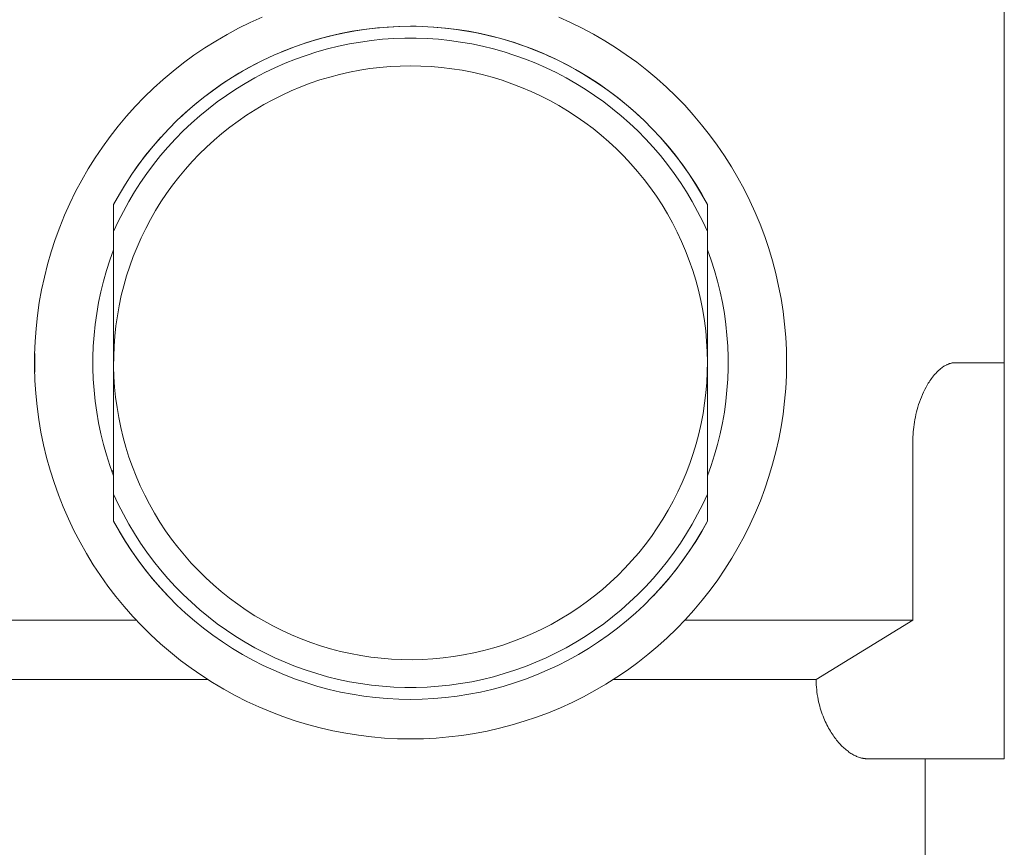
# Model space of a CAD drawing. Units: millimetres. Extents: x -1278 to 1839, y 3272 to 7082.
# Drawn here: x -1185 to -1160, y 5009 to 5030 of the extents above; entities that cross this region are included whole.
import ezdxf

# ---------------------------------------------------------------- set-up
doc = ezdxf.new("R2010")
doc.units = ezdxf.units.MM
for name, color, linetype, lineweight, true_color in [('Make2D$Visible$Curves$0', 254, 'Continuous', 0, 0xbebebe), ('Make2D$Visible$Curves$3DCOLOR40', 40, 'Continuous', 0, 0xffbf00), ('Make2D$Visible$Curves$3DCPCOLOR124', 7, 'Continuous', 0, 0x009972)]:
    doc.layers.add(name, color=color, linetype=linetype, lineweight=lineweight, true_color=true_color)

msp = doc.modelspace()

# ---------------------------------------------------------------- linework, layer by layer
at = {"layer": 'Make2D$Visible$Curves$0', "color": 0, "linetype": 'ByBlock', "lineweight": -2}
for points in [[(-1182.615, 5026.056), (-1182.615, 5026.054)], [(-1184.865, 5021.852), (-1184.865, 5021.377)], [(-1182.914, 5018.884), (-1182.867, 5018.884)]]:
    msp.add_lwpolyline(points, dxfattribs=at)
at = {"layer": 'Make2D$Visible$Curves$3DCOLOR40'}
for points in [[(-1160.367, 5036.115), (-1160.367, 5021.615)], [(-1178.63, 5029.464), (-1178.37, 5029.566), (-1178.107, 5029.66), (-1177.842, 5029.745), (-1177.574, 5029.821), (-1177.303, 5029.889), (-1177.03, 5029.948), (-1176.756, 5029.998), (-1176.48, 5030.039), (-1176.203, 5030.072), (-1175.925, 5030.095), (-1175.646, 5030.109), (-1175.367, 5030.115)], [(-1175.367, 5030.115), (-1175.222, 5030.113), (-1175.076, 5030.109), (-1174.932, 5030.103), (-1174.787, 5030.094), (-1174.498, 5030.069), (-1174.21, 5030.034), (-1174.053, 5030.01), (-1173.897, 5029.984), (-1173.741, 5029.955), (-1173.586, 5029.923), (-1173.37, 5029.874), (-1173.156, 5029.82), (-1172.944, 5029.76), (-1172.733, 5029.695), (-1172.586, 5029.646), (-1172.44, 5029.594), (-1172.296, 5029.54), (-1172.153, 5029.483), (-1172.012, 5029.424), (-1171.871, 5029.362), (-1171.732, 5029.298), (-1171.594, 5029.23), (-1171.397, 5029.129), (-1171.204, 5029.024), (-1171.013, 5028.913), (-1170.826, 5028.798), (-1170.643, 5028.678), (-1170.462, 5028.554), (-1170.285, 5028.426), (-1170.112, 5028.294), (-1169.959, 5028.171), (-1169.81, 5028.045), (-1169.664, 5027.917), (-1169.522, 5027.785)], [(-1181.213, 5027.785), (-1181.013, 5027.968), (-1180.807, 5028.145), (-1180.596, 5028.315), (-1180.379, 5028.478), (-1180.158, 5028.634), (-1179.932, 5028.783), (-1179.701, 5028.926), (-1179.465, 5029.06), (-1179.226, 5029.188)], [(-1182.867, 5025.614), (-1182.722, 5025.874), (-1182.569, 5026.128), (-1182.406, 5026.377), (-1182.236, 5026.62), (-1182.057, 5026.857), (-1181.87, 5027.088), (-1181.675, 5027.312)], [(-1169.06, 5027.312), (-1168.865, 5027.088), (-1168.678, 5026.857), (-1168.499, 5026.62), (-1168.329, 5026.377), (-1168.166, 5026.128), (-1168.013, 5025.874), (-1167.868, 5025.615)], [(-1161.62, 5021.615), (-1161.632, 5021.614), (-1161.643, 5021.614), (-1161.654, 5021.613), (-1161.664, 5021.612), (-1161.673, 5021.611), (-1161.681, 5021.61), (-1161.698, 5021.607), (-1161.712, 5021.604), (-1161.725, 5021.6), (-1161.738, 5021.597), (-1161.749, 5021.593), (-1161.76, 5021.59), (-1161.77, 5021.586), (-1161.78, 5021.583), (-1161.789, 5021.579), (-1161.807, 5021.571), (-1161.823, 5021.564), (-1161.838, 5021.556), (-1161.853, 5021.549), (-1161.866, 5021.541), (-1161.879, 5021.534), (-1161.892, 5021.526), (-1161.904, 5021.518), (-1161.927, 5021.503), (-1161.948, 5021.487), (-1161.968, 5021.472), (-1161.987, 5021.456), (-1162.006, 5021.441), (-1162.023, 5021.425), (-1162.039, 5021.41), (-1162.071, 5021.378), (-1162.1, 5021.347), (-1162.128, 5021.316), (-1162.155, 5021.284), (-1162.18, 5021.253), (-1162.203, 5021.222), (-1162.226, 5021.19), (-1162.247, 5021.159), (-1162.268, 5021.127), (-1162.288, 5021.096), (-1162.307, 5021.065), (-1162.343, 5021.002), (-1162.376, 5020.939), (-1162.407, 5020.876), (-1162.436, 5020.813), (-1162.463, 5020.75), (-1162.487, 5020.687), (-1162.51, 5020.624), (-1162.532, 5020.561), (-1162.551, 5020.498), (-1162.57, 5020.435), (-1162.586, 5020.372), (-1162.601, 5020.309), (-1162.615, 5020.245), (-1162.627, 5020.182), (-1162.638, 5020.119), (-1162.648, 5020.056), (-1162.656, 5019.993), (-1162.663, 5019.93), (-1162.669, 5019.867), (-1162.673, 5019.804), (-1162.676, 5019.741), (-1162.678, 5019.678), (-1162.679, 5019.615)], [(-1160.367, 5021.615), (-1161.62, 5021.615)], [(-1160.367, 5019.615), (-1160.367, 5021.615)], [(-1162.679, 5019.615), (-1162.679, 5015.115)], [(-1160.367, 5013.615), (-1160.367, 5019.615)], [(-1181.502, 5015.731), (-1181.7, 5015.946), (-1181.891, 5016.167), (-1182.074, 5016.394), (-1182.249, 5016.627), (-1182.416, 5016.866), (-1182.575, 5017.111), (-1182.726, 5017.361), (-1182.867, 5017.616)], [(-1167.867, 5017.616), (-1168.009, 5017.361), (-1168.16, 5017.111), (-1168.319, 5016.867), (-1168.486, 5016.627), (-1168.661, 5016.394), (-1168.844, 5016.167), (-1169.035, 5015.946), (-1169.233, 5015.731)], [(-1182.296, 5015.115), (-1188.056, 5015.115)], [(-1162.679, 5015.115), (-1168.439, 5015.115)], [(-1162.679, 5015.115), (-1165.121, 5013.615)], [(-1180.491, 5013.615), (-1185.614, 5013.615)], [(-1165.121, 5013.615), (-1170.244, 5013.615)], [(-1165.121, 5013.615), (-1165.12, 5013.549), (-1165.117, 5013.484), (-1165.113, 5013.42), (-1165.107, 5013.356), (-1165.1, 5013.294), (-1165.091, 5013.233), (-1165.082, 5013.172), (-1165.071, 5013.113), (-1165.058, 5013.055), (-1165.045, 5012.999), (-1165.031, 5012.944), (-1165.016, 5012.891), (-1165, 5012.838), (-1164.983, 5012.787), (-1164.965, 5012.737), (-1164.947, 5012.688), (-1164.928, 5012.642), (-1164.909, 5012.596), (-1164.889, 5012.552), (-1164.869, 5012.509), (-1164.848, 5012.467), (-1164.827, 5012.426), (-1164.805, 5012.387), (-1164.783, 5012.349), (-1164.761, 5012.312), (-1164.739, 5012.276), (-1164.716, 5012.241), (-1164.694, 5012.207), (-1164.671, 5012.175), (-1164.649, 5012.144), (-1164.626, 5012.114), (-1164.603, 5012.085), (-1164.58, 5012.057), (-1164.556, 5012.029), (-1164.533, 5012.002), (-1164.509, 5011.977), (-1164.485, 5011.952), (-1164.461, 5011.928), (-1164.437, 5011.904), (-1164.413, 5011.882), (-1164.389, 5011.861), (-1164.365, 5011.84), (-1164.34, 5011.821), (-1164.316, 5011.802), (-1164.292, 5011.784), (-1164.268, 5011.767), (-1164.243, 5011.751), (-1164.219, 5011.736), (-1164.195, 5011.722), (-1164.17, 5011.708), (-1164.146, 5011.696), (-1164.122, 5011.684), (-1164.098, 5011.673), (-1164.073, 5011.663), (-1164.049, 5011.654), (-1164.025, 5011.646), (-1164.001, 5011.639), (-1163.989, 5011.635), (-1163.977, 5011.632), (-1163.965, 5011.629), (-1163.953, 5011.627), (-1163.941, 5011.625), (-1163.929, 5011.622), (-1163.918, 5011.621), (-1163.906, 5011.619), (-1163.894, 5011.618), (-1163.882, 5011.617), (-1163.87, 5011.616), (-1163.858, 5011.615), (-1163.847, 5011.615), (-1163.835, 5011.615)], [(-1160.367, 5011.615), (-1160.367, 5013.615)], [(-1163.835, 5011.615), (-1160.367, 5011.615)], [(-1162.367, 5011.615), (-1162.367, 5008.115)]]:
    msp.add_lwpolyline(points, dxfattribs=at)
at = {"layer": 'Make2D$Visible$Curves$3DCPCOLOR124'}
for points in [[(-1175.367, 5012.115), (-1175.696, 5012.12), (-1176.025, 5012.137), (-1176.353, 5012.166), (-1176.679, 5012.206), (-1177.004, 5012.257), (-1177.327, 5012.319), (-1177.648, 5012.392), (-1177.966, 5012.477), (-1178.281, 5012.572), (-1178.592, 5012.679), (-1178.899, 5012.796), (-1179.203, 5012.923), (-1179.501, 5013.061), (-1179.795, 5013.209), (-1180.083, 5013.368), (-1180.366, 5013.536), (-1180.643, 5013.714), (-1180.913, 5013.901), (-1181.177, 5014.098), (-1181.434, 5014.303), (-1181.683, 5014.518), (-1181.925, 5014.741), (-1182.159, 5014.972), (-1182.385, 5015.211), (-1182.602, 5015.458), (-1182.811, 5015.712), (-1183.011, 5015.973), (-1183.202, 5016.241), (-1183.383, 5016.516), (-1183.555, 5016.796), (-1183.717, 5017.083), (-1183.869, 5017.375), (-1184.01, 5017.671), (-1184.142, 5017.973), (-1184.263, 5018.279), (-1184.373, 5018.589), (-1184.472, 5018.903), (-1184.561, 5019.219), (-1184.638, 5019.539), (-1184.704, 5019.861), (-1184.759, 5020.186), (-1184.803, 5020.512), (-1184.836, 5020.839), (-1184.857, 5021.167), (-1184.867, 5021.496), (-1184.865, 5021.825), (-1184.852, 5022.154), (-1184.828, 5022.482), (-1184.792, 5022.809), (-1184.745, 5023.135), (-1184.687, 5023.458), (-1184.617, 5023.78), (-1184.537, 5024.099), (-1184.445, 5024.415), (-1184.343, 5024.727), (-1184.23, 5025.036), (-1184.106, 5025.341), (-1183.972, 5025.641), (-1183.827, 5025.937), (-1183.673, 5026.227), (-1183.508, 5026.512), (-1183.333, 5026.791), (-1183.149, 5027.064), (-1182.956, 5027.33), (-1182.754, 5027.589), (-1182.542, 5027.841), (-1182.323, 5028.086), (-1182.094, 5028.323), (-1181.858, 5028.552), (-1181.614, 5028.772), (-1181.362, 5028.984), (-1181.104, 5029.187), (-1180.838, 5029.381), (-1180.566, 5029.566), (-1180.287, 5029.741), (-1180.003, 5029.907), (-1179.713, 5030.062), (-1179.418, 5030.208), (-1179.118, 5030.343)], [(-1165.867, 5021.615), (-1165.873, 5021.94), (-1165.89, 5022.265), (-1165.918, 5022.59), (-1165.957, 5022.913), (-1166.007, 5023.235), (-1166.068, 5023.554), (-1166.14, 5023.872), (-1166.222, 5024.187), (-1166.316, 5024.499), (-1166.42, 5024.807), (-1166.535, 5025.112), (-1166.66, 5025.413), (-1166.795, 5025.709), (-1166.94, 5026), (-1167.096, 5026.286), (-1167.26, 5026.567), (-1167.435, 5026.842), (-1167.619, 5027.111), (-1167.812, 5027.373), (-1168.013, 5027.628), (-1168.224, 5027.877), (-1168.442, 5028.118), (-1168.669, 5028.351), (-1168.904, 5028.577), (-1169.147, 5028.794), (-1169.396, 5029.003), (-1169.653, 5029.204), (-1169.916, 5029.395), (-1170.186, 5029.577), (-1170.462, 5029.75), (-1170.744, 5029.913), (-1171.031, 5030.067), (-1171.323, 5030.211), (-1171.62, 5030.344)], [(-1182.867, 5025.615), (-1182.723, 5025.874), (-1182.571, 5026.127), (-1182.409, 5026.376), (-1182.239, 5026.618), (-1182.06, 5026.855), (-1181.873, 5027.085), (-1181.679, 5027.308), (-1181.476, 5027.525), (-1181.267, 5027.734), (-1181.05, 5027.936), (-1180.826, 5028.13), (-1180.595, 5028.317), (-1180.359, 5028.495), (-1180.116, 5028.665), (-1179.867, 5028.826), (-1179.613, 5028.978), (-1179.354, 5029.122), (-1179.09, 5029.256), (-1178.821, 5029.381), (-1178.548, 5029.497), (-1178.271, 5029.603), (-1177.991, 5029.7), (-1177.708, 5029.786), (-1177.421, 5029.863), (-1177.133, 5029.929), (-1176.842, 5029.986), (-1176.549, 5030.032), (-1176.255, 5030.068), (-1175.96, 5030.094), (-1175.664, 5030.109), (-1175.367, 5030.115), (-1175.071, 5030.109), (-1174.775, 5030.094), (-1174.48, 5030.068), (-1174.186, 5030.032), (-1173.893, 5029.986), (-1173.602, 5029.929), (-1173.314, 5029.863), (-1173.027, 5029.786), (-1172.744, 5029.7), (-1172.464, 5029.603), (-1172.187, 5029.497), (-1171.914, 5029.381), (-1171.645, 5029.256), (-1171.381, 5029.122), (-1171.122, 5028.978), (-1170.868, 5028.826), (-1170.619, 5028.665), (-1170.376, 5028.495), (-1170.14, 5028.317), (-1169.909, 5028.13), (-1169.685, 5027.936), (-1169.468, 5027.734), (-1169.259, 5027.525), (-1169.056, 5027.308), (-1168.862, 5027.085), (-1168.675, 5026.855), (-1168.496, 5026.618), (-1168.326, 5026.376), (-1168.164, 5026.127), (-1168.011, 5025.874), (-1167.867, 5025.615)], [(-1182.867, 5024.93), (-1182.749, 5025.186), (-1182.621, 5025.438), (-1182.485, 5025.686), (-1182.341, 5025.929), (-1182.188, 5026.167), (-1182.027, 5026.399), (-1181.858, 5026.626), (-1181.682, 5026.846), (-1181.498, 5027.061), (-1181.306, 5027.269), (-1181.108, 5027.47), (-1180.903, 5027.664), (-1180.691, 5027.852), (-1180.473, 5028.031), (-1180.249, 5028.203), (-1180.019, 5028.368), (-1179.783, 5028.524), (-1179.543, 5028.672), (-1179.297, 5028.812), (-1179.047, 5028.943), (-1178.792, 5029.065), (-1178.533, 5029.179), (-1178.271, 5029.283), (-1178.005, 5029.379), (-1177.736, 5029.465), (-1177.464, 5029.542), (-1177.189, 5029.61), (-1176.913, 5029.668), (-1176.634, 5029.716), (-1176.354, 5029.755), (-1176.073, 5029.784), (-1175.791, 5029.804), (-1175.509, 5029.813), (-1175.226, 5029.813), (-1174.944, 5029.804), (-1174.662, 5029.784), (-1174.381, 5029.755), (-1174.101, 5029.716), (-1173.822, 5029.668), (-1173.546, 5029.61), (-1173.271, 5029.542), (-1172.999, 5029.465), (-1172.73, 5029.379), (-1172.464, 5029.283), (-1172.202, 5029.179), (-1171.943, 5029.065), (-1171.688, 5028.943), (-1171.438, 5028.812), (-1171.192, 5028.672), (-1170.952, 5028.524), (-1170.716, 5028.368), (-1170.486, 5028.203), (-1170.262, 5028.031), (-1170.044, 5027.852), (-1169.832, 5027.664), (-1169.627, 5027.47), (-1169.429, 5027.269), (-1169.237, 5027.061), (-1169.053, 5026.846), (-1168.877, 5026.626), (-1168.708, 5026.399), (-1168.547, 5026.167), (-1168.394, 5025.929), (-1168.25, 5025.686), (-1168.114, 5025.438), (-1167.986, 5025.186), (-1167.867, 5024.93)], [(-1175.367, 5029.115), (-1175.626, 5029.11), (-1175.884, 5029.097), (-1176.141, 5029.075), (-1176.397, 5029.044), (-1176.652, 5029.004), (-1176.906, 5028.955), (-1177.158, 5028.898), (-1177.407, 5028.832), (-1177.655, 5028.757), (-1177.899, 5028.674), (-1178.141, 5028.583), (-1178.379, 5028.483), (-1178.614, 5028.376), (-1178.844, 5028.26), (-1179.071, 5028.136), (-1179.293, 5028.005), (-1179.511, 5027.866), (-1179.724, 5027.72), (-1179.931, 5027.566), (-1180.134, 5027.405), (-1180.33, 5027.238), (-1180.521, 5027.064), (-1180.705, 5026.883), (-1180.883, 5026.696), (-1181.055, 5026.503), (-1181.22, 5026.305), (-1181.378, 5026.1), (-1181.529, 5025.891), (-1181.672, 5025.676), (-1181.809, 5025.457), (-1181.937, 5025.233), (-1182.058, 5025.004), (-1182.17, 5024.772), (-1182.275, 5024.536), (-1182.372, 5024.297), (-1182.46, 5024.054), (-1182.539, 5023.808), (-1182.611, 5023.56), (-1182.673, 5023.31), (-1182.727, 5023.057), (-1182.773, 5022.803), (-1182.809, 5022.547), (-1182.837, 5022.291), (-1182.856, 5022.033), (-1182.866, 5021.775), (-1182.867, 5021.517), (-1182.859, 5021.259), (-1182.842, 5021.001), (-1182.817, 5020.744), (-1182.782, 5020.488), (-1182.739, 5020.233), (-1182.687, 5019.981), (-1182.627, 5019.73), (-1182.558, 5019.481), (-1182.48, 5019.234), (-1182.394, 5018.991), (-1182.299, 5018.751)], [(-1182.299, 5018.751), (-1182.195, 5018.511), (-1182.083, 5018.275), (-1181.963, 5018.043), (-1181.834, 5017.816), (-1181.698, 5017.593), (-1181.554, 5017.374), (-1181.402, 5017.162), (-1181.244, 5016.954), (-1181.078, 5016.752), (-1180.905, 5016.556), (-1180.725, 5016.366), (-1180.539, 5016.183), (-1180.347, 5016.006), (-1180.148, 5015.836), (-1179.944, 5015.673), (-1179.734, 5015.517), (-1179.519, 5015.369), (-1179.299, 5015.228), (-1179.074, 5015.095), (-1178.845, 5014.97), (-1178.611, 5014.852), (-1178.374, 5014.744), (-1178.133, 5014.643), (-1177.888, 5014.551), (-1177.641, 5014.467), (-1177.39, 5014.392), (-1177.137, 5014.326), (-1176.882, 5014.269), (-1176.626, 5014.221), (-1176.367, 5014.182), (-1176.108, 5014.151), (-1175.847, 5014.13), (-1175.586, 5014.118), (-1175.325, 5014.115), (-1175.064, 5014.121), (-1174.803, 5014.136), (-1174.543, 5014.16), (-1174.283, 5014.193), (-1174.026, 5014.236), (-1173.769, 5014.287), (-1173.515, 5014.347), (-1173.263, 5014.416), (-1173.013, 5014.494), (-1172.767, 5014.58), (-1172.523, 5014.675), (-1172.283, 5014.778), (-1172.047, 5014.89), (-1171.815, 5015.009), (-1171.587, 5015.137), (-1171.363, 5015.273), (-1171.145, 5015.416), (-1170.932, 5015.567), (-1170.724, 5015.725), (-1170.521, 5015.891), (-1170.325, 5016.063), (-1170.134, 5016.242), (-1169.95, 5016.428), (-1169.773, 5016.619), (-1169.602, 5016.817), (-1169.439, 5017.021), (-1169.282, 5017.23), (-1169.133, 5017.445), (-1168.992, 5017.665), (-1168.858, 5017.889), (-1168.732, 5018.118), (-1168.615, 5018.352), (-1168.505, 5018.589), (-1168.404, 5018.83), (-1168.311, 5019.074), (-1168.227, 5019.321), (-1168.151, 5019.571), (-1168.084, 5019.824), (-1168.026, 5020.079), (-1167.977, 5020.336), (-1167.937, 5020.594), (-1167.906, 5020.853), (-1167.884, 5021.114), (-1167.871, 5021.375), (-1167.868, 5021.636), (-1167.873, 5021.897), (-1167.887, 5022.158), (-1167.911, 5022.418), (-1167.943, 5022.678), (-1167.985, 5022.936), (-1168.035, 5023.192), (-1168.095, 5023.446), (-1168.163, 5023.699), (-1168.24, 5023.948), (-1168.325, 5024.195), (-1168.42, 5024.439), (-1168.522, 5024.679), (-1168.633, 5024.916), (-1168.752, 5025.149), (-1168.879, 5025.377), (-1169.014, 5025.601), (-1169.157, 5025.82), (-1169.307, 5026.033), (-1169.465, 5026.242), (-1169.63, 5026.445), (-1169.802, 5026.642), (-1169.98, 5026.832), (-1170.165, 5027.017), (-1170.356, 5027.195), (-1170.554, 5027.366), (-1170.757, 5027.53), (-1170.966, 5027.687), (-1171.18, 5027.837), (-1171.4, 5027.979), (-1171.624, 5028.113), (-1171.852, 5028.24), (-1172.085, 5028.358), (-1172.322, 5028.468), (-1172.563, 5028.57), (-1172.807, 5028.664), (-1173.054, 5028.749), (-1173.304, 5028.825), (-1173.556, 5028.893), (-1173.811, 5028.951), (-1174.067, 5029.001), (-1174.326, 5029.042), (-1174.585, 5029.074), (-1174.845, 5029.096), (-1175.106, 5029.11), (-1175.367, 5029.115)], [(-1182.867, 5024.93), (-1182.867, 5025.615)], [(-1167.867, 5025.615), (-1167.867, 5024.93)], [(-1182.867, 5018.299), (-1182.867, 5024.93)], [(-1167.867, 5024.93), (-1167.867, 5018.299)], [(-1182.867, 5018.76), (-1182.962, 5019.021), (-1183.047, 5019.286), (-1183.123, 5019.553), (-1183.19, 5019.823), (-1183.247, 5020.095), (-1183.295, 5020.369), (-1183.334, 5020.644), (-1183.362, 5020.92), (-1183.382, 5021.198), (-1183.391, 5021.476), (-1183.391, 5021.754), (-1183.382, 5022.031), (-1183.362, 5022.309), (-1183.334, 5022.585), (-1183.295, 5022.86), (-1183.247, 5023.134), (-1183.19, 5023.406), (-1183.123, 5023.676), (-1183.047, 5023.943), (-1182.962, 5024.208), (-1182.867, 5024.47)], [(-1167.867, 5024.47), (-1167.773, 5024.208), (-1167.688, 5023.943), (-1167.612, 5023.676), (-1167.545, 5023.406), (-1167.488, 5023.134), (-1167.44, 5022.86), (-1167.401, 5022.585), (-1167.373, 5022.309), (-1167.353, 5022.031), (-1167.344, 5021.754), (-1167.344, 5021.476), (-1167.353, 5021.198), (-1167.373, 5020.92), (-1167.401, 5020.644), (-1167.44, 5020.369), (-1167.488, 5020.095), (-1167.545, 5019.823), (-1167.612, 5019.553), (-1167.688, 5019.286), (-1167.773, 5019.021), (-1167.867, 5018.76)], [(-1175.367, 5012.115), (-1175.043, 5012.12), (-1174.719, 5012.137), (-1174.396, 5012.164), (-1174.074, 5012.203), (-1173.753, 5012.253), (-1173.435, 5012.313), (-1173.118, 5012.385), (-1172.804, 5012.467), (-1172.494, 5012.56), (-1172.186, 5012.663), (-1171.882, 5012.777), (-1171.583, 5012.901), (-1171.287, 5013.035), (-1170.997, 5013.18), (-1170.711, 5013.334), (-1170.431, 5013.498), (-1170.157, 5013.671), (-1169.889, 5013.853), (-1169.627, 5014.045), (-1169.372, 5014.245), (-1169.124, 5014.454), (-1168.883, 5014.672), (-1168.65, 5014.897), (-1168.425, 5015.13), (-1168.207, 5015.371), (-1167.998, 5015.619), (-1167.798, 5015.874), (-1167.606, 5016.136), (-1167.424, 5016.404), (-1167.251, 5016.679), (-1167.087, 5016.959), (-1166.933, 5017.244), (-1166.788, 5017.535), (-1166.654, 5017.83), (-1166.53, 5018.129), (-1166.416, 5018.433), (-1166.313, 5018.741), (-1166.22, 5019.052), (-1166.138, 5019.365), (-1166.066, 5019.682), (-1166.006, 5020), (-1165.956, 5020.321), (-1165.917, 5020.643), (-1165.89, 5020.966), (-1165.873, 5021.29), (-1165.867, 5021.615)], [(-1167.867, 5018.299), (-1167.986, 5018.043), (-1168.114, 5017.791), (-1168.25, 5017.543), (-1168.394, 5017.3), (-1168.547, 5017.063), (-1168.708, 5016.83), (-1168.877, 5016.604), (-1169.053, 5016.383), (-1169.237, 5016.168), (-1169.429, 5015.96), (-1169.627, 5015.759), (-1169.832, 5015.565), (-1170.044, 5015.378), (-1170.262, 5015.198), (-1170.486, 5015.026), (-1170.716, 5014.861), (-1170.952, 5014.705), (-1171.192, 5014.557), (-1171.438, 5014.417), (-1171.688, 5014.286), (-1171.943, 5014.164), (-1172.202, 5014.05), (-1172.464, 5013.946), (-1172.73, 5013.85), (-1172.999, 5013.764), (-1173.271, 5013.687), (-1173.546, 5013.62), (-1173.822, 5013.561), (-1174.101, 5013.513), (-1174.381, 5013.474), (-1174.662, 5013.445), (-1174.944, 5013.426), (-1175.226, 5013.416), (-1175.509, 5013.416), (-1175.791, 5013.426), (-1176.073, 5013.445), (-1176.354, 5013.474), (-1176.634, 5013.513), (-1176.913, 5013.561), (-1177.189, 5013.62), (-1177.464, 5013.687), (-1177.736, 5013.764), (-1178.005, 5013.85), (-1178.271, 5013.946), (-1178.533, 5014.05), (-1178.792, 5014.164), (-1179.047, 5014.286), (-1179.297, 5014.417), (-1179.543, 5014.557), (-1179.783, 5014.705), (-1180.019, 5014.861), (-1180.249, 5015.026), (-1180.473, 5015.198), (-1180.691, 5015.378), (-1180.903, 5015.565), (-1181.108, 5015.759), (-1181.306, 5015.96), (-1181.498, 5016.168), (-1181.682, 5016.383), (-1181.858, 5016.604), (-1182.027, 5016.83), (-1182.188, 5017.063), (-1182.341, 5017.3), (-1182.485, 5017.543), (-1182.621, 5017.791), (-1182.749, 5018.043), (-1182.867, 5018.299)], [(-1182.867, 5018.299), (-1182.867, 5017.615)], [(-1167.867, 5017.615), (-1167.867, 5018.299)], [(-1167.867, 5017.615), (-1168.011, 5017.356), (-1168.164, 5017.102), (-1168.326, 5016.853), (-1168.496, 5016.611), (-1168.675, 5016.374), (-1168.862, 5016.144), (-1169.056, 5015.921), (-1169.259, 5015.704), (-1169.468, 5015.495), (-1169.685, 5015.293), (-1169.909, 5015.099), (-1170.14, 5014.912), (-1170.376, 5014.734), (-1170.619, 5014.564), (-1170.868, 5014.403), (-1171.122, 5014.251), (-1171.381, 5014.107), (-1171.645, 5013.973), (-1171.914, 5013.848), (-1172.187, 5013.732), (-1172.464, 5013.626), (-1172.744, 5013.53), (-1173.027, 5013.443), (-1173.314, 5013.366), (-1173.602, 5013.3), (-1173.893, 5013.243), (-1174.186, 5013.197), (-1174.48, 5013.161), (-1174.775, 5013.135), (-1175.071, 5013.12), (-1175.367, 5013.115), (-1175.664, 5013.12), (-1175.96, 5013.135), (-1176.255, 5013.161), (-1176.549, 5013.197), (-1176.842, 5013.243), (-1177.133, 5013.3), (-1177.421, 5013.366), (-1177.708, 5013.443), (-1177.991, 5013.53), (-1178.271, 5013.626), (-1178.548, 5013.732), (-1178.821, 5013.848), (-1179.09, 5013.973), (-1179.354, 5014.107), (-1179.613, 5014.251), (-1179.867, 5014.403), (-1180.116, 5014.564), (-1180.359, 5014.734), (-1180.595, 5014.912), (-1180.826, 5015.099), (-1181.05, 5015.293), (-1181.267, 5015.495), (-1181.476, 5015.704), (-1181.679, 5015.921), (-1181.873, 5016.144), (-1182.06, 5016.374), (-1182.239, 5016.611), (-1182.409, 5016.853), (-1182.571, 5017.102), (-1182.723, 5017.356), (-1182.867, 5017.615)]]:
    msp.add_lwpolyline(points, dxfattribs=at)

doc.saveas('drawing.dxf')
